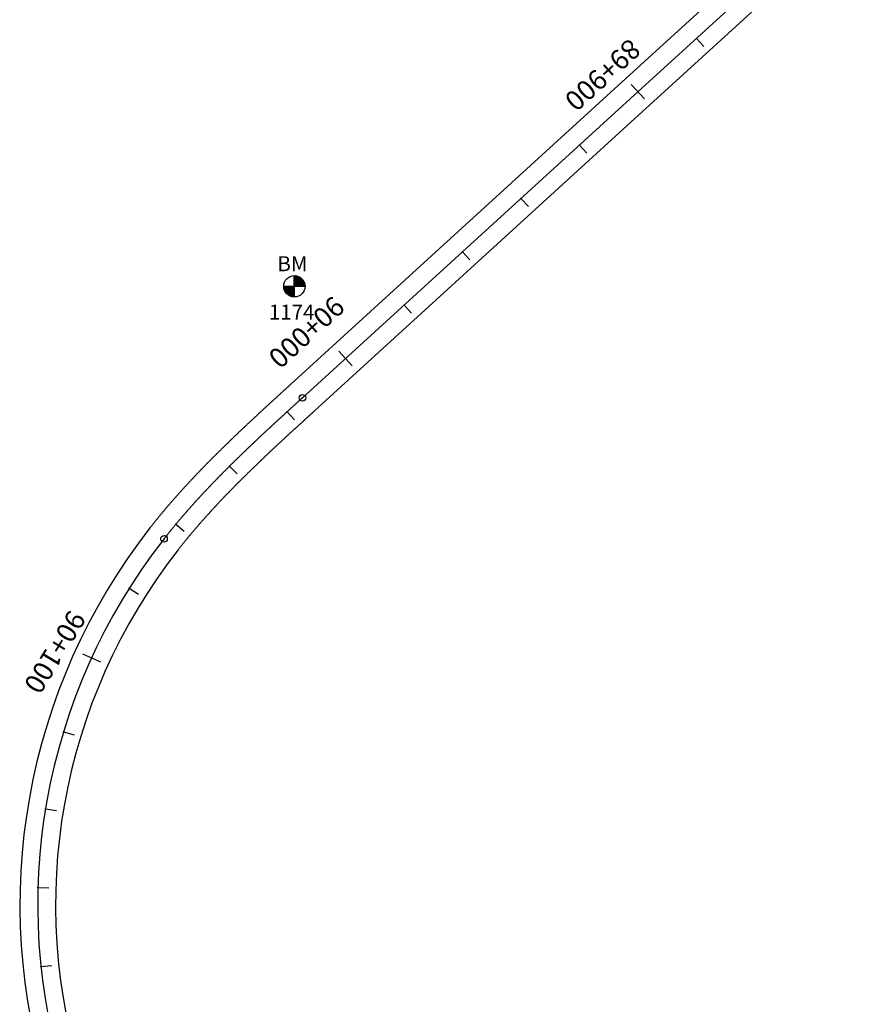
# Model space of a CAD drawing. Units: millimetres. Extents: x 752852 to 810631, y 8118200 to 8156837.
# Drawn here: x 808474 to 808690, y 8121659 to 8121908 of the extents above; entities that cross this region are included whole.
import ezdxf
from ezdxf.enums import TextEntityAlignment as Align

# ---------------------------------------------------------------- set-up
doc = ezdxf.new("R2010")
doc.units = ezdxf.units.MM
doc.header["$MEASUREMENT"] = 0
for name, color, linetype in [('1a-BM', 7, 'Continuous'), ('1a-Eje Final', 240, 'Continuous'), ('1a-Estacado', 7, 'Continuous'), ('1a-Progresiva-Estacado', 2, 'Continuous'), ('1a_Borde de via', 231, 'Continuous')]:
    doc.layers.add(name, color=color, linetype=linetype)
doc.styles.add('romans', font='romans.shx', dxfattribs={"height": 2})
doc.styles.add('SIMPLEX', font='simplex.shx')

# ---------------------------------------------------------------- blocks, each defined once
blk = doc.blocks.new('EJE TOTAL_DEPURADO$0$MINORTIC')
at = {"color": 0, "linetype": 'ByBlock'}
blk.add_lwpolyline([(0, 0), (0, 0.000692)], dxfattribs=at)
blk.add_point((0, 0), dxfattribs=at)
blk = doc.blocks.new('EJE TOTAL_DEPURADO$0$MAJORTIC')
at = {"color": 0, "linetype": 'ByBlock'}
blk.add_lwpolyline([(0, -0.000692), (0, 0.000692)], dxfattribs=at)
blk.add_point((0, 0), dxfattribs=at)
blk = doc.blocks.new('EJE TOTAL_DEPURADO$0$cir')
at = {"color": 0, "linetype": 'ByBlock'}
blk.add_circle((0, 0), 0.00417, dxfattribs=at)
blk.add_point((0, 0), dxfattribs=at)

msp = doc.modelspace()

# ---------------------------------------------------------------- linework, layer by layer
at = {"layer": '1a-BM', "color": 242}
for p, q in [((808543.38, 8121837.86), (808543.36, 8121843.26)), ((808543.48, 8121843.26), (808543.36, 8121843.14)), ((808543.63, 8121843.25), (808543.36, 8121842.98)), ((808543.77, 8121843.23), (808543.36, 8121842.82)), ((808543.9, 8121843.21), (808543.36, 8121842.66)), ((808544.03, 8121843.18), (808543.36, 8121842.5)), ((808544.16, 8121843.14), (808543.36, 8121842.34)), ((808544.28, 8121843.1), (808543.36, 8121842.18)), ((808544.39, 8121843.06), (808543.36, 8121842.02)), ((808544.5, 8121843.01), (808543.36, 8121841.86)), ((808544.61, 8121842.96), (808543.36, 8121841.7)), ((808544.71, 8121842.9), (808543.37, 8121841.54)), ((808544.81, 8121842.84), (808543.37, 8121841.39)), ((808544.91, 8121842.78), (808543.37, 8121841.23)), ((808545, 8121842.71), (808543.37, 8121841.07)), ((808545.09, 8121842.64), (808543.37, 8121840.91)), ((808545.17, 8121842.57), (808543.37, 8121840.75)), ((808545.25, 8121842.49), (808543.37, 8121840.59)), ((808545.33, 8121842.41), (808543.5, 8121840.56)), ((808545.41, 8121842.33), (808543.66, 8121840.56)), ((808545.48, 8121842.24), (808543.82, 8121840.56)), ((808545.55, 8121842.15), (808543.98, 8121840.56)), ((808545.62, 8121842.06), (808544.14, 8121840.56)), ((808545.68, 8121841.96), (808544.29, 8121840.56)), ((808545.74, 8121841.86), (808544.45, 8121840.57)), ((808545.79, 8121841.76), (808544.61, 8121840.57)), ((808545.84, 8121841.65), (808544.77, 8121840.57)), ((808545.89, 8121841.53), (808544.93, 8121840.57)), ((808545.93, 8121841.42), (808545.09, 8121840.57)), ((808545.97, 8121841.3), (808545.25, 8121840.57)), ((808546, 8121841.17), (808545.41, 8121840.57)), ((808546.03, 8121841.04), (808545.57, 8121840.57)), ((808546.05, 8121840.9), (808545.73, 8121840.57)), ((808540.67, 8121840.55), (808546.07, 8121840.57)), ((808540.79, 8121840.55), (808540.67, 8121840.43)), ((808540.95, 8121840.55), (808540.68, 8121840.28)), ((808541.11, 8121840.55), (808540.7, 8121840.14)), ((808541.27, 8121840.55), (808540.73, 8121840)), ((808541.43, 8121840.55), (808540.76, 8121839.87)), ((808541.59, 8121840.55), (808540.79, 8121839.75)), ((808541.75, 8121840.55), (808540.84, 8121839.63)), ((808541.91, 8121840.55), (808540.88, 8121839.52)), ((808542.07, 8121840.55), (808540.93, 8121839.41)), ((808542.23, 8121840.55), (808540.98, 8121839.3)), ((808542.39, 8121840.56), (808541.04, 8121839.2)), ((808542.54, 8121840.56), (808541.1, 8121839.1)), ((808542.7, 8121840.56), (808541.16, 8121839)), ((808542.86, 8121840.56), (808541.23, 8121838.91)), ((808543.02, 8121840.56), (808541.3, 8121838.82)), ((808543.18, 8121840.56), (808541.38, 8121838.74)), ((808543.34, 8121840.56), (808541.45, 8121838.66)), ((808543.37, 8121840.43), (808541.54, 8121838.58)), ((808543.37, 8121840.27), (808541.62, 8121838.5)), ((808543.37, 8121840.11), (808541.71, 8121838.43)), ((808543.37, 8121839.95), (808541.8, 8121838.36)), ((808543.37, 8121839.79), (808541.89, 8121838.3)), ((808543.37, 8121839.64), (808541.99, 8121838.24)), ((808543.38, 8121839.48), (808542.09, 8121838.18)), ((808543.38, 8121839.32), (808542.2, 8121838.13)), ((808543.38, 8121839.16), (808542.31, 8121838.08)), ((808543.38, 8121839), (808542.42, 8121838.03)), ((808543.38, 8121838.84), (808542.54, 8121837.99)), ((808543.38, 8121838.68), (808542.66, 8121837.96)), ((808543.38, 8121838.52), (808542.79, 8121837.92)), ((808543.38, 8121838.36), (808542.92, 8121837.9)), ((808546.06, 8121840.75), (808545.89, 8121840.57)), ((808546.07, 8121840.6), (808546.04, 8121840.57)), ((808543.38, 8121838.2), (808543.06, 8121837.88)), ((808543.38, 8121838.04), (808543.2, 8121837.87)), ((808543.38, 8121837.89), (808543.36, 8121837.86))]:
    msp.add_line(p, q, dxfattribs=at)
msp.add_circle((808543.37, 8121840.56), 2.7, dxfattribs=at)
at = {"layer": '1a-Eje Final'}
msp.add_lwpolyline([(808686.83, 8121941.45), (808630.16, 8121889.73), (808545.4, 8121812.39, 0.000006), (808544.85, 8121811.88, 0.000025), (808544.3, 8121811.38, 0.000043), (808543.75, 8121810.88, 0.000062), (808543.2, 8121810.37, 0.00008), (808542.65, 8121809.87, 0.000099), (808542.1, 8121809.37, 0.000118), (808541.55, 8121808.86, 0.000136), (808541, 8121808.36, 0.000155), (808540.45, 8121807.85, 0.000173), (808539.9, 8121807.35, 0.000192), (808539.35, 8121806.84, 0.00021), (808538.8, 8121806.34, 0.000229), (808538.25, 8121805.83, 0.000248), (808537.7, 8121805.32, 0.000266), (808537.16, 8121804.82, 0.000285), (808536.61, 8121804.31, 0.000303), (808536.06, 8121803.8, 0.000322), (808535.52, 8121803.29, 0.00034), (808534.97, 8121802.78, 0.000359), (808534.43, 8121802.27, 0.000377), (808533.89, 8121801.76, 0.000396), (808533.34, 8121801.25, 0.000415), (808532.8, 8121800.73, 0.000433), (808532.26, 8121800.22, 0.000452), (808531.72, 8121799.7, 0.00047), (808531.18, 8121799.19, 0.000489), (808530.64, 8121798.67, 0.000507), (808530.11, 8121798.15, 0.000526), (808529.57, 8121797.63, 0.000545), (808529.04, 8121797.11, 0.000563), (808528.5, 8121796.59, 0.000582), (808527.97, 8121796.07, 0.0006), (808527.44, 8121795.54, 0.000619), (808526.91, 8121795.02, 0.000637), (808526.38, 8121794.49, 0.000656), (808525.86, 8121793.96, 0.000674), (808525.33, 8121793.43, 0.000693), (808524.81, 8121792.9, 0.000712), (808524.28, 8121792.37, 0.00073), (808523.76, 8121791.84, 0.000749), (808523.24, 8121791.3, 0.000767), (808522.72, 8121790.76, 0.000786), (808522.21, 8121790.22, 0.000804), (808521.69, 8121789.68, 0.000823), (808521.18, 8121789.14, 0.000842), (808520.67, 8121788.6, 0.00086), (808520.16, 8121788.05, 0.000879), (808519.65, 8121787.5, 0.000897), (808519.15, 8121786.95, 0.000916), (808518.64, 8121786.4, 0.000934), (808518.14, 8121785.85, 0.000953), (808517.64, 8121785.3, 0.000972), (808517.15, 8121784.74, 0.00099), (808516.65, 8121784.18, 0.001009), (808516.16, 8121783.62, 0.001027), (808515.67, 8121783.06, 0.001046), (808515.18, 8121782.49, 0.001064), (808514.7, 8121781.93, 0.001083), (808514.21, 8121781.36, 0.001101), (808513.73, 8121780.79, 0.00112), (808513.25, 8121780.21, 0.001139), (808512.78, 8121779.64, 0.001157), (808512.31, 8121779.06, 0.001176), (808511.84, 8121778.48, 0.001194), (808511.37, 8121777.9, 0.001213), (808510.9, 8121777.31, 0.001231), (808510.44, 8121776.73, 0.24915), (808485.79, 8121638.15, 0.001238)], format="xyb", dxfattribs=at)
at = {"layer": '1a_Borde de via'}
for points in [[(808683.8, 8121944.77), (808627.13, 8121893.05), (808542.37, 8121815.71, 0.000006), (808541.82, 8121815.21, 0.000025), (808541.27, 8121814.7, 0.000043), (808540.72, 8121814.2, 0.000062), (808540.17, 8121813.7, 0.00008), (808539.61, 8121813.19, 0.000099), (808539.06, 8121812.69, 0.000118), (808538.51, 8121812.18, 0.000136), (808537.96, 8121811.67, 0.000155), (808537.41, 8121811.17, 0.000173), (808536.85, 8121810.66, 0.000192), (808536.3, 8121810.15, 0.00021), (808535.75, 8121809.65, 0.000229), (808535.2, 8121809.14, 0.000248), (808534.65, 8121808.63, 0.000266), (808534.1, 8121808.12, 0.000285), (808533.55, 8121807.6, 0.000303), (808533, 8121807.09, 0.000322), (808532.45, 8121806.58, 0.00034), (808531.9, 8121806.06, 0.000359), (808531.35, 8121805.55, 0.000377), (808530.8, 8121805.03, 0.000396), (808530.25, 8121804.52, 0.000415), (808529.7, 8121804, 0.000433), (808529.16, 8121803.48, 0.000452), (808528.61, 8121802.96, 0.00047), (808528.07, 8121802.43, 0.000489), (808527.52, 8121801.91, 0.000507), (808526.98, 8121801.39, 0.000526), (808526.44, 8121800.86, 0.000545), (808525.89, 8121800.33, 0.000563), (808525.35, 8121799.8, 0.000582), (808524.81, 8121799.27, 0.0006), (808524.28, 8121798.74, 0.000619), (808523.74, 8121798.21, 0.000637), (808523.2, 8121797.67, 0.000656), (808522.67, 8121797.14, 0.000674), (808522.13, 8121796.6, 0.000693), (808521.6, 8121796.06, 0.000712), (808521.07, 8121795.52, 0.00073), (808520.54, 8121794.97, 0.000749), (808520.01, 8121794.43, 0.000767), (808519.48, 8121793.88, 0.000786), (808518.95, 8121793.33, 0.000804), (808518.43, 8121792.78, 0.000823), (808517.91, 8121792.23, 0.000842), (808517.38, 8121791.67, 0.00086), (808516.86, 8121791.12, 0.000879), (808516.35, 8121790.56, 0.000897), (808515.83, 8121790, 0.000916), (808515.32, 8121789.43, 0.000934), (808514.8, 8121788.87, 0.000953), (808514.29, 8121788.3, 0.000972), (808513.78, 8121787.73, 0.00099), (808513.28, 8121787.16, 0.001009), (808512.77, 8121786.58, 0.001027), (808512.27, 8121786.01, 0.001046), (808511.77, 8121785.43, 0.001064), (808511.27, 8121784.85, 0.001083), (808510.78, 8121784.26, 0.001101), (808510.28, 8121783.68, 0.00112), (808509.79, 8121783.09, 0.001139), (808509.3, 8121782.5, 0.001157), (808508.82, 8121781.9, 0.001176), (808508.33, 8121781.31, 0.001194), (808507.85, 8121780.71, 0.001213), (808507.38, 8121780.11, 0.001231), (808506.9, 8121779.5, 0.24915), (808481.51, 8121636.77, 0.001238)], [(808689.87, 8121938.12), (808633.19, 8121886.4), (808548.44, 8121809.06, 0.000006), (808547.89, 8121808.56, 0.000025), (808547.34, 8121808.06, 0.000043), (808546.79, 8121807.55, 0.000062), (808546.24, 8121807.05, 0.00008), (808545.69, 8121806.55, 0.000099), (808545.14, 8121806.05, 0.000118), (808544.59, 8121805.54, 0.000136), (808544.04, 8121805.04, 0.000155), (808543.49, 8121804.54, 0.000173), (808542.94, 8121804.04, 0.000192), (808542.4, 8121803.53, 0.00021), (808541.85, 8121803.03, 0.000229), (808541.31, 8121802.53, 0.000248), (808540.76, 8121802.02, 0.000266), (808540.22, 8121801.52, 0.000285), (808539.68, 8121801.01, 0.000303), (808539.13, 8121800.51, 0.000322), (808538.59, 8121800, 0.00034), (808538.05, 8121799.5, 0.000359), (808537.51, 8121798.99, 0.000377), (808536.97, 8121798.49, 0.000396), (808536.44, 8121797.98, 0.000415), (808535.9, 8121797.47, 0.000433), (808535.37, 8121796.96, 0.000452), (808534.83, 8121796.45, 0.00047), (808534.3, 8121795.94, 0.000489), (808533.77, 8121795.43, 0.000507), (808533.24, 8121794.92, 0.000526), (808532.71, 8121794.41, 0.000545), (808532.18, 8121793.89, 0.000563), (808531.65, 8121793.38, 0.000582), (808531.13, 8121792.86, 0.0006), (808530.61, 8121792.34, 0.000619), (808530.08, 8121791.83, 0.000637), (808529.56, 8121791.31, 0.000656), (808529.04, 8121790.79, 0.000674), (808528.53, 8121790.27, 0.000693), (808528.01, 8121789.75, 0.000712), (808527.5, 8121789.22, 0.00073), (808526.99, 8121788.7, 0.000749), (808526.48, 8121788.17, 0.000767), (808525.97, 8121787.64, 0.000786), (808525.46, 8121787.12, 0.000804), (808524.96, 8121786.59, 0.000823), (808524.45, 8121786.05, 0.000842), (808523.95, 8121785.52, 0.00086), (808523.46, 8121784.99, 0.000879), (808522.96, 8121784.45, 0.000897), (808522.46, 8121783.91, 0.000916), (808521.97, 8121783.37, 0.000934), (808521.48, 8121782.83, 0.000953), (808521, 8121782.29, 0.000972), (808520.51, 8121781.75, 0.00099), (808520.03, 8121781.2, 0.001009), (808519.55, 8121780.66, 0.001027), (808519.07, 8121780.11, 0.001046), (808518.59, 8121779.56, 0.001064), (808518.12, 8121779.01, 0.001083), (808517.65, 8121778.45, 0.001101), (808517.18, 8121777.9, 0.00112), (808516.72, 8121777.34, 0.001139), (808516.25, 8121776.78, 0.001157), (808515.79, 8121776.22, 0.001176), (808515.34, 8121775.65, 0.001194), (808514.88, 8121775.09, 0.001213), (808514.43, 8121774.52, 0.001231), (808513.99, 8121773.95, 0.24915), (808490.07, 8121639.53, 0.001238)]]:
    msp.add_lwpolyline(points, format="xyb", dxfattribs=at)

# ---------------------------------------------------------------- block references
at = {"layer": '1a-Estacado', "color": 0, "linetype": 'Continuous'}
for name, p, xscale, yscale, zscale, rotation in [('EJE TOTAL_DEPURADO$0$MINORTIC', (808644.93, 8121903.21), 4000, 4000, 4000, 222.3819541791468), ('EJE TOTAL_DEPURADO$0$MAJORTIC', (808630.16, 8121889.73), 3599.999999999999, 3599.999999999999, 3600, 222.3819541643658), ('EJE TOTAL_DEPURADO$0$MINORTIC', (808615.39, 8121876.25), 4000, 4000, 4000, 222.3819541791468), ('EJE TOTAL_DEPURADO$0$MINORTIC', (808600.61, 8121862.77), 3999.999999999996, 3999.999999999996, 4000, 222.3819541692928), ('EJE TOTAL_DEPURADO$0$MINORTIC', (808585.84, 8121849.28), 4000.000000000003, 4000.000000000003, 4000, 222.3819541742198), ('EJE TOTAL_DEPURADO$0$MINORTIC', (808571.07, 8121835.8), 3999.999999999999, 3999.999999999999, 4000, 222.3819541840738), ('EJE TOTAL_DEPURADO$0$MAJORTIC', (808556.29, 8121822.32), 3600, 3600, 3600, 222.3819541692927), ('EJE TOTAL_DEPURADO$0$cir', (808545.4, 8121812.39), 200, 200, 200, 222.3819541742198), ('EJE TOTAL_DEPURADO$0$MINORTIC', (808541.52, 8121808.84), 4000, 4000, 4000, 222.4876531948948), ('EJE TOTAL_DEPURADO$0$MINORTIC', (808526.99, 8121795.1), 4000, 3999.999999999999, 4000, 224.8192744656634), ('EJE TOTAL_DEPURADO$0$MINORTIC', (808513.42, 8121780.41), 4000, 4000, 4000, 230.2066706610512), ('EJE TOTAL_DEPURADO$0$cir', (808510.44, 8121776.73), 200.0000000000002, 200.0000000000002, 200, 231.9312507818141), ('EJE TOTAL_DEPURADO$0$MINORTIC', (808501.66, 8121764.26), 4000.000000000005, 4000.000000000005, 4000, 237.7603039943276), ('EJE TOTAL_DEPURADO$0$MAJORTIC', (808492.15, 8121746.68), 3599.999999999997, 3599.999999999997, 3600, 245.3997412562214), ('EJE TOTAL_DEPURADO$0$MINORTIC', (808485.06, 8121727.99), 3999.999999999996, 3999.999999999997, 4000, 253.0391784998679), ('EJE TOTAL_DEPURADO$0$MINORTIC', (808480.51, 8121708.53), 4000.000000000001, 4000.000000000001, 4000, 260.6786157984868), ('EJE TOTAL_DEPURADO$0$MINORTIC', (808478.6, 8121688.64), 3999.999999999999, 4000.000000000003, 4000, 268.3180530634652), ('EJE TOTAL_DEPURADO$0$MINORTIC', (808479.34, 8121668.67), 4000, 4000, 4000, 275.9574903381671)]:
    msp.add_blockref(name, p, dxfattribs=dict(at, xscale=xscale, yscale=yscale, zscale=zscale, rotation=rotation))

# ---------------------------------------------------------------- texts
at = {"layer": '1a-BM', "style": 'romans'}
msp.add_text('BM', height=3.8, dxfattribs=at).set_placement((808539.09, 8121844.37, 417.85))
at = {"layer": '1a-BM', "color": 242, "style": 'romans'}
msp.add_text('1174', height=3.8, dxfattribs=at).set_placement((808536.93, 8121832.14))
at = {"layer": '1a-Progresiva-Estacado', "color": 7, "linetype": 'Continuous', "style": 'SIMPLEX'}
for s, rotation, p in [('89+900', 222.382, (808621.28, 8121893.97)), ('90+000', 222.382, (808546.45, 8121828.96)), ('90+100', 238.5606, (808482.89, 8121748.14))]:
    msp.add_text(s, height=5, rotation=rotation, dxfattribs=at).set_placement(p, align=Align.MIDDLE_CENTER)

doc.saveas('drawing.dxf')
